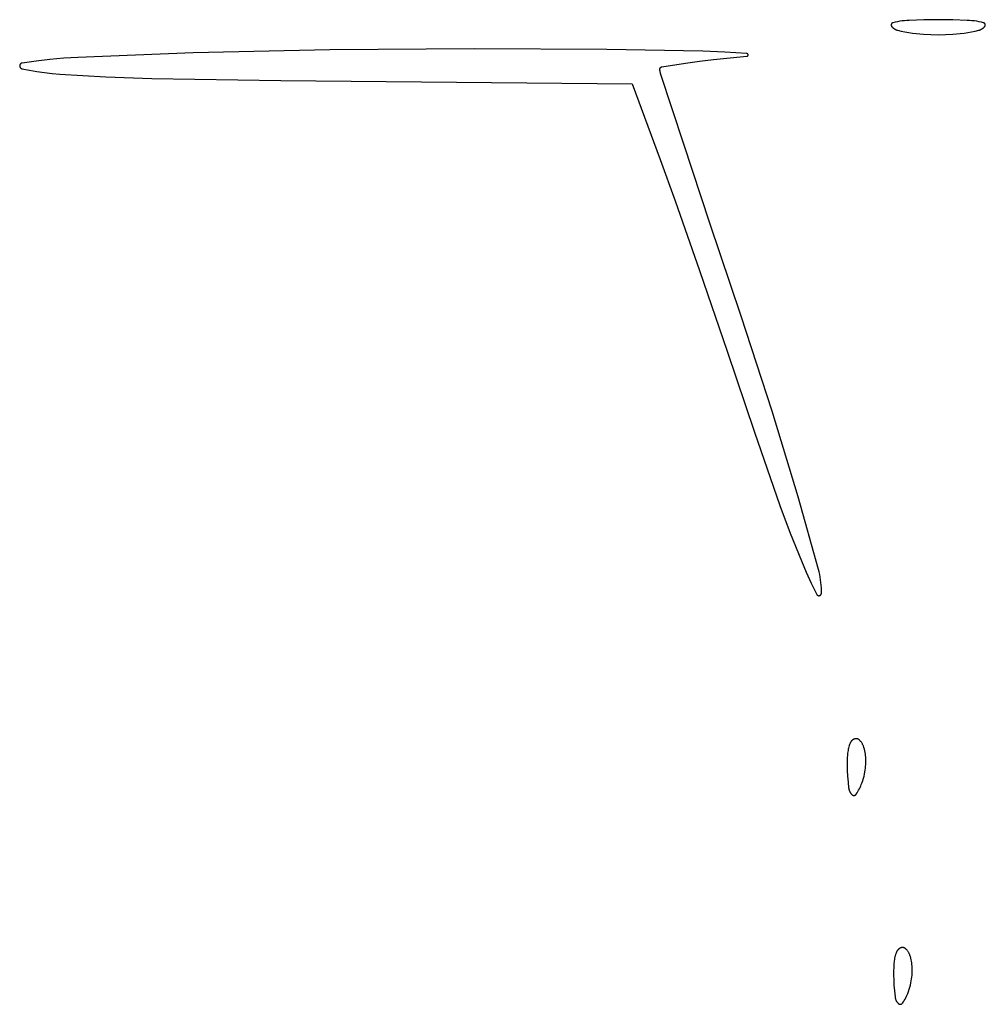
# Model space of a CAD drawing. Units: millimetres. Extents: x 19 to 1767, y -107 to 2148.
# Drawn here: x 890 to 932, y 909 to 952 of the extents above; entities that cross this region are included whole.
import ezdxf

# ---------------------------------------------------------------- set-up
doc = ezdxf.new("R2010")
doc.units = ezdxf.units.MM
doc.header["$MEASUREMENT"] = 0
doc.layers.add('Default', color=18, linetype='Continuous', true_color=0x000000)

msp = doc.modelspace()

# ---------------------------------------------------------------- linework, layer by layer
at = {"layer": 'Default'}
for p, q in [((927.97627, 951.57504), (927.97509, 951.57186)), ((927.97756, 951.57818), (927.97627, 951.57504)), ((927.97895, 951.58127), (927.97756, 951.57818)), ((927.98046, 951.5843), (927.97895, 951.58127)), ((927.98207, 951.58729), (927.98046, 951.5843)), ((927.98378, 951.59022), (927.98207, 951.58729)), ((927.9856, 951.59308), (927.98378, 951.59022)), ((927.98751, 951.59588), (927.9856, 951.59308)), ((927.98952, 951.59861), (927.98751, 951.59588)), ((927.99163, 951.60127), (927.98952, 951.59861)), ((927.99382, 951.60385), (927.99163, 951.60127)), ((927.99611, 951.60636), (927.99382, 951.60385)), ((927.99848, 951.60878), (927.99611, 951.60636)), ((928.00093, 951.61112), (927.99848, 951.60878)), ((928.00347, 951.61338), (928.00093, 951.61112)), ((928.00608, 951.61554), (928.00347, 951.61338)), ((928.00876, 951.61761), (928.00608, 951.61554)), ((928.01152, 951.61959), (928.00876, 951.61761)), ((928.01434, 951.62147), (928.01152, 951.61959)), ((928.01723, 951.62325), (928.01434, 951.62147)), ((928.02018, 951.62492), (928.01723, 951.62325)), ((928.02318, 951.6265), (928.02018, 951.62492)), ((928.02624, 951.62797), (928.02318, 951.6265)), ((928.02935, 951.62933), (928.02624, 951.62797)), ((928.0325, 951.63058), (928.02935, 951.62933)), ((928.03569, 951.63172), (928.0325, 951.63058)), ((928.03892, 951.63274), (928.03569, 951.63172)), ((928.04219, 951.63366), (928.03892, 951.63274)), ((928.14141, 951.65799), (928.04219, 951.63366)), ((928.24132, 951.67932), (928.14141, 951.65799)), ((928.34183, 951.69763), (928.24132, 951.67932)), ((928.44285, 951.71289), (928.34183, 951.69763)), ((928.54428, 951.72509), (928.44285, 951.71289)), ((928.64603, 951.73423), (928.54428, 951.72509)), ((928.74802, 951.74029), (928.64603, 951.73423)), ((929.37386, 951.76107), (928.74802, 951.74029)), ((930, 951.768), (929.37386, 951.76107)), ((930.62614, 951.76107), (930, 951.768)), ((931.25198, 951.74029), (930.62614, 951.76107)), ((931.35397, 951.73423), (931.25198, 951.74029)), ((931.45572, 951.72509), (931.35397, 951.73423)), ((931.55715, 951.71289), (931.45572, 951.72509)), ((931.65817, 951.69763), (931.55715, 951.71289)), ((931.75868, 951.67932), (931.65817, 951.69763)), ((931.85859, 951.65799), (931.75868, 951.67932)), ((931.95781, 951.63366), (931.85859, 951.65799)), ((931.96108, 951.63274), (931.95781, 951.63366)), ((931.96431, 951.63172), (931.96108, 951.63274)), ((931.9675, 951.63058), (931.96431, 951.63172)), ((931.97065, 951.62933), (931.9675, 951.63058)), ((931.97376, 951.62797), (931.97065, 951.62933)), ((931.97682, 951.6265), (931.97376, 951.62797)), ((931.97982, 951.62492), (931.97682, 951.6265)), ((931.98277, 951.62325), (931.97982, 951.62492)), ((931.98566, 951.62147), (931.98277, 951.62325)), ((931.98848, 951.61959), (931.98566, 951.62147)), ((931.99124, 951.61761), (931.98848, 951.61959)), ((931.99392, 951.61554), (931.99124, 951.61761)), ((931.99653, 951.61338), (931.99392, 951.61554)), ((931.99907, 951.61112), (931.99653, 951.61338)), ((932.00152, 951.60878), (931.99907, 951.61112)), ((932.00389, 951.60636), (932.00152, 951.60878)), ((932.00618, 951.60385), (932.00389, 951.60636)), ((932.00837, 951.60127), (932.00618, 951.60385)), ((932.01048, 951.59861), (932.00837, 951.60127)), ((932.01249, 951.59588), (932.01048, 951.59861)), ((932.0144, 951.59308), (932.01249, 951.59588)), ((932.01622, 951.59022), (932.0144, 951.59308)), ((932.01793, 951.58729), (932.01622, 951.59022)), ((932.01954, 951.5843), (932.01793, 951.58729)), ((932.02105, 951.58127), (932.01954, 951.5843)), ((932.02244, 951.57818), (932.02105, 951.58127)), ((932.02373, 951.57504), (932.02244, 951.57818)), ((932.02491, 951.57186), (932.02373, 951.57504)), ((927.96962, 951.54196), (927.9696, 951.53857)), ((927.9696, 951.53857), (927.9697, 951.53518)), ((927.96976, 951.54535), (927.96962, 951.54196)), ((927.9697, 951.53518), (927.96991, 951.5318)), ((927.97002, 951.54873), (927.96976, 951.54535)), ((927.96991, 951.5318), (927.97024, 951.52842)), ((927.97039, 951.5521), (927.97002, 951.54873)), ((927.97024, 951.52842), (927.9707, 951.52506)), ((927.97089, 951.55546), (927.97039, 951.5521)), ((927.9707, 951.52506), (927.97126, 951.52172)), ((927.9715, 951.55879), (927.97089, 951.55546)), ((927.97126, 951.52172), (927.97195, 951.51839)), ((927.97222, 951.5621), (927.9715, 951.55879)), ((927.97195, 951.51839), (927.97275, 951.5151)), ((927.97306, 951.56539), (927.97222, 951.5621)), ((927.97275, 951.5151), (927.97366, 951.51183)), ((927.97402, 951.56864), (927.97306, 951.56539)), ((927.97366, 951.51183), (927.97469, 951.5086)), ((927.97509, 951.57186), (927.97402, 951.56864)), ((927.97469, 951.5086), (927.97583, 951.50541)), ((927.97583, 951.50541), (927.97708, 951.50226)), ((927.97708, 951.50226), (927.97844, 951.49915)), ((927.97844, 951.49915), (927.97991, 951.49609)), ((927.97991, 951.49609), (927.98148, 951.49309)), ((927.98148, 951.49309), (927.98316, 951.49014)), ((927.98316, 951.49014), (927.98493, 951.48725)), ((927.98493, 951.48725), (927.98681, 951.48443)), ((927.98681, 951.48443), (927.98879, 951.48167)), ((927.98879, 951.48167), (927.99086, 951.47899)), ((927.99086, 951.47899), (928.00141, 951.46624)), ((928.00141, 951.46624), (928.01238, 951.45386)), ((928.01238, 951.45386), (928.02376, 951.44185)), ((928.02376, 951.44185), (928.03554, 951.43023)), ((928.03554, 951.43023), (928.0477, 951.41902)), ((928.0477, 951.41902), (928.06024, 951.40823)), ((928.06024, 951.40823), (928.07313, 951.39786)), ((928.07313, 951.39786), (928.08637, 951.38793)), ((928.08637, 951.38793), (928.09993, 951.37846)), ((928.09993, 951.37846), (928.11381, 951.36945)), ((928.11381, 951.36945), (928.12798, 951.36091)), ((928.12798, 951.36091), (928.14243, 951.35285)), ((928.14243, 951.35285), (928.15714, 951.34529)), ((928.15714, 951.34529), (928.1721, 951.33822)), ((928.1721, 951.33822), (928.18729, 951.33167)), ((928.18729, 951.33167), (928.20269, 951.32563)), ((928.20269, 951.32563), (928.21829, 951.32011)), ((928.21829, 951.32011), (928.23407, 951.31513)), ((928.23407, 951.31513), (928.25, 951.31067)), ((928.25, 951.31067), (928.40749, 951.27217)), ((928.40749, 951.27217), (928.56613, 951.23866)), ((928.56613, 951.23866), (928.72574, 951.21019)), ((928.72574, 951.21019), (928.88617, 951.18679)), ((928.88617, 951.18679), (929.04727, 951.16847)), ((929.04727, 951.16847), (929.36429, 951.14268)), ((930.63571, 951.14268), (930.95273, 951.16847)), ((930.95273, 951.16847), (931.11383, 951.18679)), ((931.11383, 951.18679), (931.27426, 951.21019)), ((931.27426, 951.21019), (931.43387, 951.23866)), ((931.43387, 951.23866), (931.59251, 951.27217)), ((931.59251, 951.27217), (931.75, 951.31067)), ((931.75, 951.31067), (931.76593, 951.31513)), ((931.76593, 951.31513), (931.78171, 951.32011)), ((931.78171, 951.32011), (931.79731, 951.32563)), ((931.79731, 951.32563), (931.81271, 951.33167)), ((931.81271, 951.33167), (931.8279, 951.33822)), ((931.8279, 951.33822), (931.84286, 951.34529)), ((931.84286, 951.34529), (931.85757, 951.35285)), ((931.85757, 951.35285), (931.87202, 951.36091)), ((931.87202, 951.36091), (931.88619, 951.36945)), ((931.88619, 951.36945), (931.90007, 951.37846)), ((931.90007, 951.37846), (931.91363, 951.38793)), ((931.91363, 951.38793), (931.92687, 951.39786)), ((931.92687, 951.39786), (931.93976, 951.40823)), ((931.93976, 951.40823), (931.9523, 951.41902)), ((931.9523, 951.41902), (931.96446, 951.43023)), ((931.96446, 951.43023), (931.97624, 951.44185)), ((931.97624, 951.44185), (931.98762, 951.45386)), ((931.98762, 951.45386), (931.99859, 951.46624)), ((931.99859, 951.46624), (932.00914, 951.47899)), ((932.00914, 951.47899), (932.01121, 951.48167)), ((932.01121, 951.48167), (932.01319, 951.48443)), ((932.01319, 951.48443), (932.01507, 951.48725)), ((932.01507, 951.48725), (932.01684, 951.49014)), ((932.01684, 951.49014), (932.01852, 951.49309)), ((932.01852, 951.49309), (932.02009, 951.49609)), ((932.02009, 951.49609), (932.02156, 951.49915)), ((932.02156, 951.49915), (932.02292, 951.50226)), ((932.02292, 951.50226), (932.02417, 951.50541)), ((932.02417, 951.50541), (932.02531, 951.5086)), ((932.02598, 951.56864), (932.02491, 951.57186)), ((932.02531, 951.5086), (932.02634, 951.51183)), ((932.02694, 951.56539), (932.02598, 951.56864)), ((932.02634, 951.51183), (932.02725, 951.5151)), ((932.02778, 951.5621), (932.02694, 951.56539)), ((932.02725, 951.5151), (932.02805, 951.51839)), ((932.0285, 951.55879), (932.02778, 951.5621)), ((932.02805, 951.51839), (932.02874, 951.52172)), ((932.02911, 951.55546), (932.0285, 951.55879)), ((932.02874, 951.52172), (932.0293, 951.52506)), ((932.02961, 951.5521), (932.02911, 951.55546)), ((932.0293, 951.52506), (932.02976, 951.52842)), ((932.02998, 951.54873), (932.02961, 951.5521)), ((932.02976, 951.52842), (932.03009, 951.5318)), ((932.03024, 951.54535), (932.02998, 951.54873)), ((932.03009, 951.5318), (932.0303, 951.53518)), ((932.03038, 951.54196), (932.03024, 951.54535)), ((932.0303, 951.53518), (932.0304, 951.53857)), ((932.0304, 951.53857), (932.03038, 951.54196)), ((929.36429, 951.14268), (929.68198, 951.12719)), ((929.68198, 951.12719), (930, 951.12203)), ((930, 951.12203), (930.31802, 951.12719)), ((930.31802, 951.12719), (930.63571, 951.14268)), ((897.87812, 950.33535), (892.90493, 950.1426)), ((903.77229, 950.4684), (897.87812, 950.33535)), ((910, 950.50989), (903.77229, 950.4684)), ((915.7096, 950.48488), (910, 950.50989)), ((919.84531, 950.41174), (915.7096, 950.48488)), ((920.79837, 950.37259), (919.84531, 950.41174)), ((921.74999, 950.30715), (920.79837, 950.37259)), ((921.75202, 950.30695), (921.74999, 950.30715)), ((921.75405, 950.30668), (921.75202, 950.30695)), ((921.75606, 950.30633), (921.75405, 950.30668)), ((921.75806, 950.30592), (921.75606, 950.30633)), ((921.76004, 950.30544), (921.75806, 950.30592)), ((921.762, 950.30489), (921.76004, 950.30544)), ((921.76395, 950.30427), (921.762, 950.30489)), ((921.76587, 950.30359), (921.76395, 950.30427)), ((921.76777, 950.30284), (921.76587, 950.30359)), ((921.76964, 950.30202), (921.76777, 950.30284)), ((890.44488, 949.87877), (890.44147, 949.87614)), ((890.44839, 949.88127), (890.44488, 949.87877)), ((890.45198, 949.88366), (890.44839, 949.88127)), ((890.45565, 949.88592), (890.45198, 949.88366)), ((890.45939, 949.88805), (890.45565, 949.88592)), ((890.46321, 949.89004), (890.45939, 949.88805)), ((890.46709, 949.89191), (890.46321, 949.89004)), ((890.47104, 949.89364), (890.46709, 949.89191)), ((890.47504, 949.89523), (890.47104, 949.89364)), ((890.4791, 949.89669), (890.47504, 949.89523)), ((890.4832, 949.898), (890.4791, 949.89669)), ((890.48735, 949.89916), (890.4832, 949.898)), ((890.49154, 949.90019), (890.48735, 949.89916)), ((890.49575, 949.90107), (890.49154, 949.90019)), ((890.5, 949.9018), (890.49575, 949.90107)), ((891.0986, 949.9861), (890.5, 949.9018)), ((891.69924, 950.05436), (891.0986, 949.9861)), ((892.3015, 950.10654), (891.69924, 950.05436)), ((892.90493, 950.1426), (892.3015, 950.10654)), ((918.08951, 949.74148), (919.10156, 949.89901)), ((919.10156, 949.89901), (919.70611, 949.98211)), ((919.70611, 949.98211), (920.31219, 950.05314)), ((920.31219, 950.05314), (921.75, 950.18963)), ((921.75, 950.18963), (921.75203, 950.18984)), ((921.75203, 950.18984), (921.75405, 950.19011)), ((921.75405, 950.19011), (921.75606, 950.19046)), ((921.75606, 950.19046), (921.75806, 950.19087)), ((921.75806, 950.19087), (921.76005, 950.19135)), ((921.76005, 950.19135), (921.76201, 950.1919)), ((921.76201, 950.1919), (921.76396, 950.19252)), ((921.76396, 950.19252), (921.76588, 950.1932)), ((921.76588, 950.1932), (921.76777, 950.19395)), ((921.76777, 950.19395), (921.76965, 950.19477)), ((921.77148, 950.30114), (921.76964, 950.30202)), ((921.76965, 950.19477), (921.77149, 950.19565)), ((921.77329, 950.3002), (921.77148, 950.30114)), ((921.77149, 950.19565), (921.7733, 950.19659)), ((921.77507, 950.29919), (921.77329, 950.3002)), ((921.7733, 950.19659), (921.77507, 950.1976)), ((921.77681, 950.29813), (921.77507, 950.29919)), ((921.77507, 950.1976), (921.77681, 950.19866)), ((921.77851, 950.297), (921.77681, 950.29813)), ((921.77681, 950.19866), (921.77851, 950.19979)), ((921.78017, 950.29582), (921.77851, 950.297)), ((921.77851, 950.19979), (921.78017, 950.20097)), ((921.78179, 950.29458), (921.78017, 950.29582)), ((921.78017, 950.20097), (921.78179, 950.20222)), ((921.78337, 950.29328), (921.78179, 950.29458)), ((921.78179, 950.20222), (921.78337, 950.20351)), ((921.7849, 950.29193), (921.78337, 950.29328)), ((921.78337, 950.20351), (921.7849, 950.20486)), ((921.78638, 950.29053), (921.7849, 950.29193)), ((921.7849, 950.20486), (921.78638, 950.20626)), ((921.78781, 950.28908), (921.78638, 950.29053)), ((921.78638, 950.20626), (921.78782, 950.20772)), ((921.78919, 950.28758), (921.78781, 950.28908)), ((921.78782, 950.20772), (921.7892, 950.20922)), ((921.79052, 950.28603), (921.78919, 950.28758)), ((921.7892, 950.20922), (921.79053, 950.21077)), ((921.7918, 950.28444), (921.79052, 950.28603)), ((921.79053, 950.21077), (921.7918, 950.21236)), ((921.79302, 950.2828), (921.7918, 950.28444)), ((921.7918, 950.21236), (921.79302, 950.214)), ((921.79418, 950.28112), (921.79302, 950.2828)), ((921.79302, 950.214), (921.79418, 950.21567)), ((921.79528, 950.2794), (921.79418, 950.28112)), ((921.79418, 950.21567), (921.79529, 950.21739)), ((921.79633, 950.27765), (921.79528, 950.2794)), ((921.79529, 950.21739), (921.79633, 950.21914)), ((921.79731, 950.27586), (921.79633, 950.27765)), ((921.79633, 950.21914), (921.79731, 950.22093)), ((921.79823, 950.27404), (921.79731, 950.27586)), ((921.79731, 950.22093), (921.79823, 950.22275)), ((921.79908, 950.27219), (921.79823, 950.27404)), ((921.79823, 950.22275), (921.79909, 950.22461)), ((921.79987, 950.27031), (921.79908, 950.27219)), ((921.79909, 950.22461), (921.79988, 950.22649)), ((921.8006, 950.2684), (921.79987, 950.27031)), ((921.79988, 950.22649), (921.8006, 950.2284)), ((921.80126, 950.26647), (921.8006, 950.2684)), ((921.8006, 950.2284), (921.80126, 950.23033)), ((921.80185, 950.26452), (921.80126, 950.26647)), ((921.80126, 950.23033), (921.80185, 950.23228)), ((921.80237, 950.26254), (921.80185, 950.26452)), ((921.80185, 950.23228), (921.80238, 950.23425)), ((921.80283, 950.26055), (921.80237, 950.26254)), ((921.80238, 950.23425), (921.80283, 950.23624)), ((921.80322, 950.25855), (921.80283, 950.26055)), ((921.80283, 950.23624), (921.80322, 950.23825)), ((921.80353, 950.25653), (921.80322, 950.25855)), ((921.80322, 950.23825), (921.80353, 950.24026)), ((921.80378, 950.25451), (921.80353, 950.25653)), ((921.80353, 950.24026), (921.80378, 950.24229)), ((921.80396, 950.25248), (921.80378, 950.25451)), ((921.80378, 950.24229), (921.80396, 950.24432)), ((921.80406, 950.25044), (921.80396, 950.25248)), ((921.80396, 950.24432), (921.80406, 950.24636)), ((921.8041, 950.2484), (921.80406, 950.25044)), ((921.80406, 950.24636), (921.8041, 950.2484)), ((890.3947, 949.78282), (890.39463, 949.77851)), ((890.39463, 949.77851), (890.39472, 949.7742)), ((890.39491, 949.78712), (890.3947, 949.78282)), ((890.39472, 949.7742), (890.39496, 949.7699)), ((890.39526, 949.79142), (890.39491, 949.78712)), ((890.39496, 949.7699), (890.39535, 949.76561)), ((890.39577, 949.79569), (890.39526, 949.79142)), ((890.39535, 949.76561), (890.39588, 949.76133)), ((890.39643, 949.79995), (890.39577, 949.79569)), ((890.39588, 949.76133), (890.39656, 949.75708)), ((890.39723, 949.80419), (890.39643, 949.79995)), ((890.39656, 949.75708), (890.39739, 949.75285)), ((890.39818, 949.80839), (890.39723, 949.80419)), ((890.39739, 949.75285), (890.39837, 949.74865)), ((890.39927, 949.81256), (890.39818, 949.80839)), ((890.39837, 949.74865), (890.39949, 949.74449)), ((890.40051, 949.81668), (890.39927, 949.81256)), ((890.39949, 949.74449), (890.40075, 949.74037)), ((890.40189, 949.82076), (890.40051, 949.81668)), ((890.40075, 949.74037), (890.40216, 949.7363)), ((890.40341, 949.8248), (890.40189, 949.82076)), ((890.40216, 949.7363), (890.40371, 949.73228)), ((890.40507, 949.82877), (890.40341, 949.8248)), ((890.40371, 949.73228), (890.40539, 949.72831)), ((890.40687, 949.83269), (890.40507, 949.82877)), ((890.40539, 949.72831), (890.40721, 949.72441)), ((890.4088, 949.83654), (890.40687, 949.83269)), ((890.40721, 949.72441), (890.40917, 949.72057)), ((890.41086, 949.84032), (890.4088, 949.83654)), ((890.40917, 949.72057), (890.41125, 949.7168)), ((890.41305, 949.84403), (890.41086, 949.84032)), ((890.41125, 949.7168), (890.41347, 949.7131)), ((890.41537, 949.84766), (890.41305, 949.84403)), ((890.41347, 949.7131), (890.41581, 949.70949)), ((890.41782, 949.85121), (890.41537, 949.84766)), ((890.41581, 949.70949), (890.41828, 949.70596)), ((890.42038, 949.85467), (890.41782, 949.85121)), ((890.41828, 949.70596), (890.42087, 949.70251)), ((890.42307, 949.85804), (890.42038, 949.85467)), ((890.42087, 949.70251), (890.42357, 949.69916)), ((890.42587, 949.86132), (890.42307, 949.85804)), ((890.42357, 949.69916), (890.42639, 949.6959)), ((890.42878, 949.8645), (890.42587, 949.86132)), ((890.42639, 949.6959), (890.42932, 949.69274)), ((890.4318, 949.86757), (890.42878, 949.8645)), ((890.42932, 949.69274), (890.43236, 949.68969)), ((890.43492, 949.87054), (890.4318, 949.86757)), ((890.43236, 949.68969), (890.4355, 949.68674)), ((890.43815, 949.87339), (890.43492, 949.87054)), ((890.4355, 949.68674), (890.43875, 949.6839)), ((890.44147, 949.87614), (890.43815, 949.87339)), ((890.43875, 949.6839), (890.44209, 949.68118)), ((890.44209, 949.68118), (890.44552, 949.67857)), ((890.44552, 949.67857), (890.44904, 949.67609)), ((890.44904, 949.67609), (890.45264, 949.67373)), ((890.45264, 949.67373), (890.45633, 949.67149)), ((890.45633, 949.67149), (890.46008, 949.66939)), ((890.46008, 949.66939), (890.46391, 949.66741)), ((890.46391, 949.66741), (890.46781, 949.66557)), ((890.46781, 949.66557), (890.47177, 949.66387)), ((890.47177, 949.66387), (890.47578, 949.6623)), ((890.47578, 949.6623), (890.47985, 949.66087)), ((890.47985, 949.66087), (890.48396, 949.65959)), ((890.48396, 949.65959), (890.48811, 949.65844)), ((890.48811, 949.65844), (890.4923, 949.65745)), ((890.4923, 949.65745), (890.81597, 949.59135)), ((890.81597, 949.59135), (891.14146, 949.53488)), ((891.14146, 949.53488), (891.46848, 949.48808)), ((891.46848, 949.48808), (891.79674, 949.451)), ((918, 949.63612), (918.00006, 949.63979)), ((918.00031, 949.61685), (918, 949.63612)), ((918.00006, 949.63979), (918.00025, 949.64345)), ((918.00025, 949.64345), (918.00057, 949.6471)), ((918.00122, 949.59761), (918.00031, 949.61685)), ((918.00057, 949.6471), (918.00101, 949.65074)), ((918.00101, 949.65074), (918.00157, 949.65437)), ((918.00275, 949.5784), (918.00122, 949.59761)), ((918.00157, 949.65437), (918.00226, 949.65797)), ((918.00226, 949.65797), (918.00307, 949.66155)), ((918.00488, 949.55925), (918.00275, 949.5784)), ((918.00307, 949.66155), (918.00401, 949.66509)), ((918.00401, 949.66509), (918.00506, 949.6686)), ((918.00763, 949.54018), (918.00488, 949.55925)), ((918.00506, 949.6686), (918.00624, 949.67208)), ((918.00624, 949.67208), (918.00753, 949.67551)), ((918.00753, 949.67551), (918.00894, 949.6789)), ((918.01097, 949.5212), (918.00763, 949.54018)), ((918.00894, 949.6789), (918.01047, 949.68223)), ((918.01047, 949.68223), (918.01211, 949.68551)), ((918.01492, 949.50234), (918.01097, 949.5212)), ((918.01211, 949.68551), (918.01386, 949.68873)), ((918.01386, 949.68873), (918.01573, 949.69189)), ((918.01946, 949.48362), (918.01492, 949.50234)), ((918.01573, 949.69189), (918.0177, 949.69499)), ((918.0177, 949.69499), (918.01977, 949.69801)), ((918.0246, 949.46504), (918.01946, 949.48362)), ((918.01977, 949.69801), (918.02195, 949.70096)), ((918.02195, 949.70096), (918.02422, 949.70384)), ((918.02422, 949.70384), (918.0266, 949.70663)), ((918.03032, 949.44664), (918.0246, 949.46504)), ((918.0266, 949.70663), (918.02907, 949.70934)), ((918.02907, 949.70934), (918.03163, 949.71197)), ((918.03163, 949.71197), (918.03428, 949.71451)), ((918.03428, 949.71451), (918.03701, 949.71695)), ((918.03701, 949.71695), (918.03983, 949.7193)), ((918.03983, 949.7193), (918.04273, 949.72155)), ((918.04273, 949.72155), (918.0457, 949.7237)), ((918.0457, 949.7237), (918.04874, 949.72574)), ((918.04874, 949.72574), (918.05186, 949.72768)), ((918.05186, 949.72768), (918.05503, 949.72951)), ((918.05503, 949.72951), (918.05827, 949.73123)), ((918.05827, 949.73123), (918.06157, 949.73284)), ((918.06157, 949.73284), (918.06492, 949.73434)), ((918.06492, 949.73434), (918.06832, 949.73572)), ((918.06832, 949.73572), (918.07176, 949.73698)), ((918.07176, 949.73698), (918.07524, 949.73812)), ((918.07524, 949.73812), (918.07877, 949.73915)), ((918.07877, 949.73915), (918.08232, 949.74005)), ((918.08232, 949.74005), (918.08591, 949.74083)), ((918.08591, 949.74083), (918.08951, 949.74148)), ((891.79674, 949.451), (892.12595, 949.42366)), ((892.12595, 949.42366), (894.10647, 949.30993)), ((894.10647, 949.30993), (896.08897, 949.23848)), ((896.08897, 949.23848), (901.65218, 949.1419)), ((901.65218, 949.1419), (916.80435, 949)), ((919.02812, 946.41146), (918.03032, 949.44664)), ((916.80435, 949), (918.01342, 945.75)), ((920.15819, 943.00193), (919.02812, 946.41146)), ((918.01342, 945.75), (918.65836, 943.96455)), ((918.65836, 943.96455), (919.70467, 940.95781)), ((921.5, 939), (920.15819, 943.00193)), ((919.70467, 940.95781), (920.89301, 937.49258)), ((922.83794, 934.90572), (921.5, 939)), ((920.89301, 937.49258), (922.07302, 934)), ((923.96064, 931.20362), (922.83794, 934.90572)), ((922.07302, 934), (923.17104, 930.84228)), ((923.17104, 930.84228), (923.61979, 929.64215)), ((924.83674, 928.08546), (923.96064, 931.20362)), ((923.61979, 929.64215), (924.09743, 928.45322)), ((924.09743, 928.45322), (924.3069, 927.96628)), ((924.3069, 927.96628), (924.52813, 927.48457)), ((924.86537, 927.97315), (924.83674, 928.08546)), ((924.89036, 927.85997), (924.86537, 927.97315)), ((924.91169, 927.74605), (924.89036, 927.85997)), ((924.52813, 927.48457), (924.76099, 927.00837)), ((924.92934, 927.6315), (924.91169, 927.74605)), ((924.94328, 927.51645), (924.92934, 927.6315)), ((924.9535, 927.401), (924.94328, 927.51645)), ((924.95999, 927.28528), (924.9535, 927.401)), ((924.76099, 927.00837), (924.76271, 927.0051)), ((924.76271, 927.0051), (924.76455, 927.00189)), ((924.76455, 927.00189), (924.76649, 926.99874)), ((924.76649, 926.99874), (924.76855, 926.99566)), ((924.76855, 926.99566), (924.77071, 926.99266)), ((924.77071, 926.99266), (924.77297, 926.98974)), ((924.77297, 926.98974), (924.77534, 926.98689)), ((924.77534, 926.98689), (924.7778, 926.98413)), ((924.7778, 926.98413), (924.78036, 926.98146)), ((924.78036, 926.98146), (924.78301, 926.97888)), ((924.78301, 926.97888), (924.78574, 926.97639)), ((924.78574, 926.97639), (924.78856, 926.974)), ((924.78856, 926.974), (924.79147, 926.97171)), ((924.79147, 926.97171), (924.79445, 926.96952)), ((924.79445, 926.96952), (924.79751, 926.96744)), ((924.91603, 926.96885), (924.91904, 926.97101)), ((924.91904, 926.97101), (924.92196, 926.97327)), ((924.92196, 926.97327), (924.92481, 926.97563)), ((924.92481, 926.97563), (924.92758, 926.97809)), ((924.92758, 926.97809), (924.93025, 926.98064)), ((924.93025, 926.98064), (924.93284, 926.98328)), ((924.93284, 926.98328), (924.93533, 926.98602)), ((924.93533, 926.98602), (924.93773, 926.98884)), ((924.93773, 926.98884), (924.94002, 926.99174)), ((924.94002, 926.99174), (924.94222, 926.99471)), ((924.94222, 926.99471), (924.94431, 926.99777)), ((924.94431, 926.99777), (924.94629, 927.00089)), ((924.94629, 927.00089), (924.94816, 927.00408)), ((924.94816, 927.00408), (924.94992, 927.00734)), ((924.94992, 927.00734), (924.95156, 927.01065)), ((924.95156, 927.01065), (924.95309, 927.01402)), ((924.95309, 927.01402), (924.9545, 927.01744)), ((924.9545, 927.01744), (924.95578, 927.02091)), ((924.95578, 927.02091), (924.95695, 927.02442)), ((924.95695, 927.02442), (924.95799, 927.02796)), ((924.95799, 927.02796), (924.95891, 927.03155)), ((924.95891, 927.03155), (924.95971, 927.03516)), ((924.95971, 927.03516), (924.96038, 927.0388)), ((924.96275, 927.16941), (924.95999, 927.28528)), ((924.96038, 927.0388), (924.96092, 927.04246)), ((924.96092, 927.04246), (924.96133, 927.04613)), ((924.96133, 927.04613), (924.96161, 927.04982)), ((924.96161, 927.04982), (924.96177, 927.05352)), ((924.96177, 927.05352), (924.96275, 927.16941)), ((924.79751, 926.96744), (924.80063, 926.96546)), ((924.80063, 926.96546), (924.80383, 926.9636)), ((924.80383, 926.9636), (924.80709, 926.96184)), ((924.80709, 926.96184), (924.8104, 926.96021)), ((924.8104, 926.96021), (924.81377, 926.95868)), ((924.81377, 926.95868), (924.8172, 926.95728)), ((924.8172, 926.95728), (924.82067, 926.956)), ((924.82067, 926.956), (924.82418, 926.95484)), ((924.82418, 926.95484), (924.82773, 926.9538)), ((924.82773, 926.9538), (924.83131, 926.95289)), ((924.83131, 926.95289), (924.83493, 926.9521)), ((924.83493, 926.9521), (924.83857, 926.95144)), ((924.83857, 926.95144), (924.84223, 926.9509)), ((924.84223, 926.9509), (924.8459, 926.9505)), ((924.8459, 926.9505), (924.84959, 926.95022)), ((924.84959, 926.95022), (924.85329, 926.95007)), ((924.85329, 926.95007), (924.85698, 926.95005)), ((924.85698, 926.95005), (924.86068, 926.95016)), ((924.86068, 926.95016), (924.86437, 926.95039)), ((924.86437, 926.95039), (924.86805, 926.95076)), ((924.86805, 926.95076), (924.87172, 926.95125)), ((924.87172, 926.95125), (924.87537, 926.95188)), ((924.87537, 926.95188), (924.87899, 926.95262)), ((924.87899, 926.95262), (924.88258, 926.9535)), ((924.88258, 926.9535), (924.88614, 926.9545)), ((924.88614, 926.9545), (924.88967, 926.95562)), ((924.88967, 926.95562), (924.89315, 926.95687)), ((924.89315, 926.95687), (924.89659, 926.95823)), ((924.89659, 926.95823), (924.89998, 926.95972)), ((924.89998, 926.95972), (924.90331, 926.96132)), ((924.90331, 926.96132), (924.90659, 926.96303)), ((924.90659, 926.96303), (924.9098, 926.96486)), ((924.9098, 926.96486), (924.91295, 926.9668)), ((924.91295, 926.9668), (924.91603, 926.96885)), ((926.20963, 920.6132), (926.20498, 920.6031)), ((926.21464, 920.62314), (926.20963, 920.6132)), ((926.21997, 920.63291), (926.21464, 920.62314)), ((926.22564, 920.64248), (926.21997, 920.63291)), ((926.23164, 920.65186), (926.22564, 920.64248)), ((926.23795, 920.66102), (926.23164, 920.65186)), ((926.24457, 920.66997), (926.23795, 920.66102)), ((926.25149, 920.67868), (926.24457, 920.66997)), ((926.25871, 920.68715), (926.25149, 920.67868)), ((926.26621, 920.69537), (926.25871, 920.68715)), ((926.27399, 920.70333), (926.26621, 920.69537)), ((926.28203, 920.71101), (926.27399, 920.70333)), ((926.29034, 920.71842), (926.28203, 920.71101)), ((926.29889, 920.72554), (926.29034, 920.71842)), ((926.30768, 920.73236), (926.29889, 920.72554)), ((926.3167, 920.73888), (926.30768, 920.73236)), ((926.32594, 920.74509), (926.3167, 920.73888)), ((926.33538, 920.75097), (926.32594, 920.74509)), ((926.34502, 920.75653), (926.33538, 920.75097)), ((926.35485, 920.76176), (926.34502, 920.75653)), ((926.36484, 920.76664), (926.35485, 920.76176)), ((926.375, 920.77119), (926.36484, 920.76664)), ((926.38531, 920.77538), (926.375, 920.77119)), ((926.39184, 920.77778), (926.38531, 920.77538)), ((926.39845, 920.77996), (926.39184, 920.77778)), ((926.40513, 920.78191), (926.39845, 920.77996)), ((926.41187, 920.78363), (926.40513, 920.78191)), ((926.41867, 920.78513), (926.41187, 920.78363)), ((926.42551, 920.78639), (926.41867, 920.78513)), ((926.43239, 920.78742), (926.42551, 920.78639)), ((926.43931, 920.78821), (926.43239, 920.78742)), ((926.44624, 920.78877), (926.43931, 920.78821)), ((926.45319, 920.7891), (926.44624, 920.78877)), ((926.46015, 920.78919), (926.45319, 920.7891)), ((926.46711, 920.78904), (926.46015, 920.78919)), ((926.47406, 920.78865), (926.46711, 920.78904)), ((926.48099, 920.78803), (926.47406, 920.78865)), ((926.48789, 920.78718), (926.48099, 920.78803)), ((926.49477, 920.78609), (926.48789, 920.78718)), ((926.5016, 920.78477), (926.49477, 920.78609)), ((926.50838, 920.78321), (926.5016, 920.78477)), ((926.51511, 920.78143), (926.50838, 920.78321)), ((926.52177, 920.77942), (926.51511, 920.78143)), ((926.52836, 920.77719), (926.52177, 920.77942)), ((926.53487, 920.77473), (926.52836, 920.77719)), ((926.5413, 920.77205), (926.53487, 920.77473)), ((926.54762, 920.76916), (926.5413, 920.77205)), ((926.55385, 920.76605), (926.54762, 920.76916)), ((926.55997, 920.76274), (926.55385, 920.76605)), ((926.56597, 920.75921), (926.55997, 920.76274)), ((926.57185, 920.75549), (926.56597, 920.75921)), ((926.5776, 920.75157), (926.57185, 920.75549)), ((926.58321, 920.74745), (926.5776, 920.75157)), ((926.58868, 920.74315), (926.58321, 920.74745)), ((926.594, 920.73867), (926.58868, 920.74315)), ((926.59916, 920.734), (926.594, 920.73867)), ((926.60417, 920.72917), (926.59916, 920.734)), ((926.62195, 920.71077), (926.60417, 920.72917)), ((926.63911, 920.69179), (926.62195, 920.71077)), ((926.65563, 920.67225), (926.63911, 920.69179)), ((926.67147, 920.65216), (926.65563, 920.67225)), ((926.68664, 920.63156), (926.67147, 920.65216)), ((926.70111, 920.61045), (926.68664, 920.63156)), ((926.71486, 920.58888), (926.70111, 920.61045)), ((926.10168, 920.2221), (926.09488, 920.16757)), ((926.11034, 920.27636), (926.10168, 920.2221)), ((926.12085, 920.33029), (926.11034, 920.27636)), ((926.1332, 920.38383), (926.12085, 920.33029)), ((926.14737, 920.43692), (926.1332, 920.38383)), ((926.16336, 920.48949), (926.14737, 920.43692)), ((926.18113, 920.54148), (926.16336, 920.48949)), ((926.20066, 920.59284), (926.18113, 920.54148)), ((926.20498, 920.6031), (926.20066, 920.59284)), ((926.72788, 920.56685), (926.71486, 920.58888)), ((926.74015, 920.5444), (926.72788, 920.56685)), ((926.75166, 920.52155), (926.74015, 920.5444)), ((926.7624, 920.49833), (926.75166, 920.52155)), ((926.77236, 920.47476), (926.7624, 920.49833)), ((926.78152, 920.45087), (926.77236, 920.47476)), ((926.78987, 920.42668), (926.78152, 920.45087)), ((926.79741, 920.40223), (926.78987, 920.42668)), ((926.81585, 920.33428), (926.79741, 920.40223)), ((926.83194, 920.26573), (926.81585, 920.33428)), ((926.84567, 920.19667), (926.83194, 920.26573)), ((926.857, 920.12717), (926.84567, 920.19667)), ((926.07453, 919.76491), (926.07426, 919.59076)), ((926.07976, 919.93899), (926.07453, 919.76491)), ((926.08994, 920.11285), (926.07976, 919.93899)), ((926.09488, 920.16757), (926.08994, 920.11285)), ((926.86594, 920.05733), (926.857, 920.12717)), ((926.87247, 919.98722), (926.86594, 920.05733)), ((926.87658, 919.91693), (926.87247, 919.98722)), ((926.87533, 919.67706), (926.87822, 919.75699)), ((926.87863, 919.83697), (926.87658, 919.91693)), ((926.87822, 919.75699), (926.87863, 919.83697)), ((926.07426, 919.59076), (926.07895, 919.41667)), ((926.07895, 919.41667), (926.09236, 919.16742)), ((926.821, 919.26618), (926.83915, 919.35937)), ((926.83915, 919.35937), (926.85187, 919.43833)), ((926.85187, 919.43833), (926.86215, 919.51765)), ((926.86215, 919.51765), (926.86997, 919.59725)), ((926.86997, 919.59725), (926.87533, 919.67706)), ((926.09236, 919.16742), (926.11205, 918.9186)), ((926.11205, 918.9186), (926.13799, 918.67034)), ((926.71687, 918.90124), (926.74758, 918.99108)), ((926.74758, 918.99108), (926.77519, 919.08192)), ((926.77519, 919.08192), (926.79967, 919.17366)), ((926.79967, 919.17366), (926.821, 919.26618)), ((926.13799, 918.67034), (926.14019, 918.65398)), ((926.14019, 918.65398), (926.14293, 918.63769)), ((926.14293, 918.63769), (926.14622, 918.62151)), ((926.14622, 918.62151), (926.15004, 918.60544)), ((926.15004, 918.60544), (926.15441, 918.58951)), ((926.15441, 918.58951), (926.1593, 918.57374)), ((926.1593, 918.57374), (926.16471, 918.55814)), ((926.16471, 918.55814), (926.17064, 918.54272)), ((926.17064, 918.54272), (926.17709, 918.52752)), ((926.17709, 918.52752), (926.18404, 918.51254)), ((926.18404, 918.51254), (926.19148, 918.4978)), ((926.19148, 918.4978), (926.19942, 918.48331)), ((926.49865, 918.45227), (926.53398, 918.50984)), ((926.53398, 918.50984), (926.56752, 918.56847)), ((926.56752, 918.56847), (926.59923, 918.62811)), ((926.59923, 918.62811), (926.62908, 918.6887)), ((926.62908, 918.6887), (926.65705, 918.75018)), ((926.65705, 918.75018), (926.68311, 918.8125)), ((926.68311, 918.8125), (926.71687, 918.90124)), ((926.19942, 918.48331), (926.20783, 918.4691)), ((926.20783, 918.4691), (926.21672, 918.45518)), ((926.21672, 918.45518), (926.22606, 918.44157)), ((926.22606, 918.44157), (926.23586, 918.42827)), ((926.23586, 918.42827), (926.24609, 918.41531)), ((926.24609, 918.41531), (926.25676, 918.4027)), ((926.25676, 918.4027), (926.26783, 918.39045)), ((926.26783, 918.39045), (926.27931, 918.37858)), ((926.27931, 918.37858), (926.28226, 918.37573)), ((926.28226, 918.37573), (926.28531, 918.37299)), ((926.28531, 918.37299), (926.28844, 918.37035)), ((926.28844, 918.37035), (926.29167, 918.36782)), ((926.29167, 918.36782), (926.29498, 918.36541)), ((926.29498, 918.36541), (926.29837, 918.36311)), ((926.29837, 918.36311), (926.30184, 918.36093)), ((926.30184, 918.36093), (926.30538, 918.35887)), ((926.30538, 918.35887), (926.30899, 918.35693)), ((926.30899, 918.35693), (926.31267, 918.35512)), ((926.31267, 918.35512), (926.31641, 918.35344)), ((926.31641, 918.35344), (926.3202, 918.35189)), ((926.3202, 918.35189), (926.32404, 918.35047)), ((926.32404, 918.35047), (926.32793, 918.34918)), ((926.32793, 918.34918), (926.33186, 918.34803)), ((926.33186, 918.34803), (926.33583, 918.34701)), ((926.33583, 918.34701), (926.33984, 918.34613)), ((926.33984, 918.34613), (926.34387, 918.34539)), ((926.34387, 918.34539), (926.34792, 918.34479)), ((926.34792, 918.34479), (926.35199, 918.34433)), ((926.35199, 918.34433), (926.35608, 918.34401)), ((926.35608, 918.34401), (926.36017, 918.34383)), ((926.36017, 918.34383), (926.36427, 918.34379)), ((926.36427, 918.34379), (926.36837, 918.3439)), ((926.36837, 918.3439), (926.37246, 918.34414)), ((926.37246, 918.34414), (926.37654, 918.34453)), ((926.37654, 918.34453), (926.3806, 918.34505)), ((926.3806, 918.34505), (926.38464, 918.34572)), ((926.38464, 918.34572), (926.38866, 918.34653)), ((926.38866, 918.34653), (926.39265, 918.34747)), ((926.39265, 918.34747), (926.3966, 918.34855)), ((926.3966, 918.34855), (926.40051, 918.34977)), ((926.40051, 918.34977), (926.40438, 918.35112)), ((926.40438, 918.35112), (926.4082, 918.3526)), ((926.4082, 918.3526), (926.41197, 918.35421)), ((926.41197, 918.35421), (926.41568, 918.35596)), ((926.41568, 918.35596), (926.41932, 918.35783)), ((926.41932, 918.35783), (926.4229, 918.35982)), ((926.4229, 918.35982), (926.42641, 918.36194)), ((926.42641, 918.36194), (926.42985, 918.36417)), ((926.42985, 918.36417), (926.4332, 918.36653)), ((926.4332, 918.36653), (926.43647, 918.36899)), ((926.43647, 918.36899), (926.43966, 918.37157)), ((926.43966, 918.37157), (926.44275, 918.37426)), ((926.44275, 918.37426), (926.44575, 918.37705)), ((926.44575, 918.37705), (926.44865, 918.37995)), ((926.44865, 918.37995), (926.45145, 918.38294)), ((926.45145, 918.38294), (926.45414, 918.38603)), ((926.45414, 918.38603), (926.45673, 918.38921)), ((926.45673, 918.38921), (926.4592, 918.39247)), ((926.4592, 918.39247), (926.46156, 918.39582)), ((926.46156, 918.39582), (926.49865, 918.45227)), ((928.27399, 911.70333), (928.26621, 911.69537)), ((928.28203, 911.71101), (928.27399, 911.70333)), ((928.29034, 911.71842), (928.28203, 911.71101)), ((928.29889, 911.72554), (928.29034, 911.71842)), ((928.30768, 911.73236), (928.29889, 911.72554)), ((928.3167, 911.73888), (928.30768, 911.73236)), ((928.32594, 911.74509), (928.3167, 911.73888)), ((928.33538, 911.75097), (928.32594, 911.74509)), ((928.34502, 911.75653), (928.33538, 911.75097)), ((928.35485, 911.76176), (928.34502, 911.75653)), ((928.36484, 911.76664), (928.35485, 911.76176)), ((928.375, 911.77119), (928.36484, 911.76664)), ((928.38531, 911.77538), (928.375, 911.77119)), ((928.39184, 911.77778), (928.38531, 911.77538)), ((928.39845, 911.77996), (928.39184, 911.77778)), ((928.40513, 911.78191), (928.39845, 911.77996)), ((928.41187, 911.78363), (928.40513, 911.78191)), ((928.41867, 911.78513), (928.41187, 911.78363)), ((928.42551, 911.78639), (928.41867, 911.78513)), ((928.43239, 911.78742), (928.42551, 911.78639)), ((928.43931, 911.78821), (928.43239, 911.78742)), ((928.44624, 911.78877), (928.43931, 911.78821)), ((928.45319, 911.7891), (928.44624, 911.78877)), ((928.46015, 911.78919), (928.45319, 911.7891)), ((928.46711, 911.78904), (928.46015, 911.78919)), ((928.47406, 911.78865), (928.46711, 911.78904)), ((928.48099, 911.78803), (928.47406, 911.78865)), ((928.48789, 911.78718), (928.48099, 911.78803)), ((928.49477, 911.78609), (928.48789, 911.78718)), ((928.5016, 911.78477), (928.49477, 911.78609)), ((928.50838, 911.78321), (928.5016, 911.78477)), ((928.51511, 911.78143), (928.50838, 911.78321)), ((928.52177, 911.77942), (928.51511, 911.78143)), ((928.52836, 911.77719), (928.52177, 911.77942)), ((928.53487, 911.77473), (928.52836, 911.77719)), ((928.5413, 911.77205), (928.53487, 911.77473)), ((928.54762, 911.76916), (928.5413, 911.77205)), ((928.55385, 911.76605), (928.54762, 911.76916)), ((928.55997, 911.76274), (928.55385, 911.76605)), ((928.56597, 911.75921), (928.55997, 911.76274)), ((928.57185, 911.75549), (928.56597, 911.75921)), ((928.5776, 911.75157), (928.57185, 911.75549)), ((928.58321, 911.74745), (928.5776, 911.75157)), ((928.58868, 911.74315), (928.58321, 911.74745)), ((928.594, 911.73867), (928.58868, 911.74315)), ((928.59916, 911.734), (928.594, 911.73867)), ((928.60417, 911.72917), (928.59916, 911.734)), ((928.62195, 911.71077), (928.60417, 911.72917)), ((928.63911, 911.69179), (928.62195, 911.71077)), ((928.11034, 911.27636), (928.10168, 911.2221)), ((928.12085, 911.33029), (928.11034, 911.27636)), ((928.1332, 911.38383), (928.12085, 911.33029)), ((928.14737, 911.43692), (928.1332, 911.38383)), ((928.16336, 911.48949), (928.14737, 911.43692)), ((928.18113, 911.54148), (928.16336, 911.48949)), ((928.20066, 911.59284), (928.18113, 911.54148)), ((928.20498, 911.6031), (928.20066, 911.59284)), ((928.20963, 911.6132), (928.20498, 911.6031)), ((928.21464, 911.62314), (928.20963, 911.6132)), ((928.21997, 911.63291), (928.21464, 911.62314)), ((928.22564, 911.64248), (928.21997, 911.63291)), ((928.23164, 911.65186), (928.22564, 911.64248)), ((928.23795, 911.66102), (928.23164, 911.65186)), ((928.24457, 911.66997), (928.23795, 911.66102)), ((928.25149, 911.67868), (928.24457, 911.66997)), ((928.25871, 911.68715), (928.25149, 911.67868)), ((928.26621, 911.69537), (928.25871, 911.68715)), ((928.65563, 911.67225), (928.63911, 911.69179)), ((928.67147, 911.65216), (928.65563, 911.67225)), ((928.68664, 911.63156), (928.67147, 911.65216)), ((928.70111, 911.61045), (928.68664, 911.63156)), ((928.71486, 911.58888), (928.70111, 911.61045)), ((928.72788, 911.56685), (928.71486, 911.58888)), ((928.74015, 911.5444), (928.72788, 911.56685)), ((928.75166, 911.52155), (928.74015, 911.5444)), ((928.7624, 911.49833), (928.75166, 911.52155)), ((928.77236, 911.47476), (928.7624, 911.49833)), ((928.78152, 911.45087), (928.77236, 911.47476)), ((928.78987, 911.42668), (928.78152, 911.45087)), ((928.79741, 911.40223), (928.78987, 911.42668)), ((928.81585, 911.33428), (928.79741, 911.40223)), ((928.83194, 911.26573), (928.81585, 911.33428)), ((928.07976, 910.93899), (928.07453, 910.76491)), ((928.08994, 911.11285), (928.07976, 910.93899)), ((928.09488, 911.16757), (928.08994, 911.11285)), ((928.10168, 911.2221), (928.09488, 911.16757)), ((928.84567, 911.19667), (928.83194, 911.26573)), ((928.857, 911.12717), (928.84567, 911.19667)), ((928.86594, 911.05733), (928.857, 911.12717)), ((928.87247, 910.98722), (928.86594, 911.05733)), ((928.87658, 910.91693), (928.87247, 910.98722)), ((928.87863, 910.83697), (928.87658, 910.91693)), ((928.07453, 910.76491), (928.07426, 910.59076)), ((928.07426, 910.59076), (928.07895, 910.41667)), ((928.83915, 910.35937), (928.85187, 910.43833)), ((928.85187, 910.43833), (928.86215, 910.51765)), ((928.86215, 910.51765), (928.86997, 910.59725)), ((928.86997, 910.59725), (928.87533, 910.67706)), ((928.87533, 910.67706), (928.87822, 910.75699)), ((928.87822, 910.75699), (928.87863, 910.83697)), ((928.07895, 910.41667), (928.09236, 910.16742)), ((928.09236, 910.16742), (928.11205, 909.9186)), ((928.74758, 909.99108), (928.77519, 910.08192)), ((928.77519, 910.08192), (928.79967, 910.17366)), ((928.79967, 910.17366), (928.821, 910.26618)), ((928.821, 910.26618), (928.83915, 910.35937)), ((928.11205, 909.9186), (928.13799, 909.67034)), ((928.13799, 909.67034), (928.14019, 909.65398)), ((928.14019, 909.65398), (928.14293, 909.63769)), ((928.14293, 909.63769), (928.14622, 909.62151)), ((928.14622, 909.62151), (928.15004, 909.60544)), ((928.15004, 909.60544), (928.15441, 909.58951)), ((928.15441, 909.58951), (928.1593, 909.57374)), ((928.56752, 909.56847), (928.59923, 909.62811)), ((928.59923, 909.62811), (928.62908, 909.6887)), ((928.62908, 909.6887), (928.65705, 909.75018)), ((928.65705, 909.75018), (928.68311, 909.8125)), ((928.68311, 909.8125), (928.71687, 909.90124)), ((928.71687, 909.90124), (928.74758, 909.99108)), ((928.1593, 909.57374), (928.16471, 909.55814)), ((928.16471, 909.55814), (928.17064, 909.54272)), ((928.17064, 909.54272), (928.17709, 909.52752)), ((928.17709, 909.52752), (928.18404, 909.51254)), ((928.18404, 909.51254), (928.19148, 909.4978)), ((928.19148, 909.4978), (928.19942, 909.48331)), ((928.19942, 909.48331), (928.20783, 909.4691)), ((928.20783, 909.4691), (928.21672, 909.45518)), ((928.21672, 909.45518), (928.22606, 909.44157)), ((928.22606, 909.44157), (928.23586, 909.42827)), ((928.23586, 909.42827), (928.24609, 909.41531)), ((928.24609, 909.41531), (928.25676, 909.4027)), ((928.25676, 909.4027), (928.26783, 909.39045)), ((928.26783, 909.39045), (928.27931, 909.37858)), ((928.27931, 909.37858), (928.28226, 909.37573)), ((928.28226, 909.37573), (928.28531, 909.37299)), ((928.28531, 909.37299), (928.28844, 909.37035)), ((928.28844, 909.37035), (928.29167, 909.36782)), ((928.29167, 909.36782), (928.29498, 909.36541)), ((928.29498, 909.36541), (928.29837, 909.36311)), ((928.29837, 909.36311), (928.30184, 909.36093)), ((928.30184, 909.36093), (928.30538, 909.35887)), ((928.30538, 909.35887), (928.30899, 909.35693)), ((928.30899, 909.35693), (928.31267, 909.35512)), ((928.31267, 909.35512), (928.31641, 909.35344)), ((928.31641, 909.35344), (928.3202, 909.35189)), ((928.3202, 909.35189), (928.32404, 909.35047)), ((928.32404, 909.35047), (928.32793, 909.34918)), ((928.32793, 909.34918), (928.33186, 909.34803)), ((928.33186, 909.34803), (928.33583, 909.34701)), ((928.33583, 909.34701), (928.33984, 909.34613)), ((928.33984, 909.34613), (928.34387, 909.34539)), ((928.34387, 909.34539), (928.34792, 909.34479)), ((928.34792, 909.34479), (928.35199, 909.34433)), ((928.35199, 909.34433), (928.35608, 909.34401)), ((928.35608, 909.34401), (928.36017, 909.34383)), ((928.36017, 909.34383), (928.36427, 909.34379)), ((928.36427, 909.34379), (928.36837, 909.3439)), ((928.36837, 909.3439), (928.37246, 909.34414)), ((928.37246, 909.34414), (928.37654, 909.34453)), ((928.37654, 909.34453), (928.3806, 909.34505)), ((928.3806, 909.34505), (928.38464, 909.34572)), ((928.38464, 909.34572), (928.38866, 909.34653)), ((928.38866, 909.34653), (928.39265, 909.34747)), ((928.39265, 909.34747), (928.3966, 909.34855)), ((928.3966, 909.34855), (928.40051, 909.34977)), ((928.40051, 909.34977), (928.40438, 909.35112)), ((928.40438, 909.35112), (928.4082, 909.3526)), ((928.4082, 909.3526), (928.41197, 909.35421)), ((928.41197, 909.35421), (928.41568, 909.35596)), ((928.41568, 909.35596), (928.41932, 909.35783)), ((928.41932, 909.35783), (928.4229, 909.35982)), ((928.4229, 909.35982), (928.42641, 909.36194)), ((928.42641, 909.36194), (928.42985, 909.36417)), ((928.42985, 909.36417), (928.4332, 909.36653)), ((928.4332, 909.36653), (928.43647, 909.36899)), ((928.43647, 909.36899), (928.43966, 909.37157)), ((928.43966, 909.37157), (928.44275, 909.37426)), ((928.44275, 909.37426), (928.44575, 909.37705)), ((928.44575, 909.37705), (928.44865, 909.37995)), ((928.44865, 909.37995), (928.45145, 909.38294)), ((928.45145, 909.38294), (928.45414, 909.38603)), ((928.45414, 909.38603), (928.45673, 909.38921)), ((928.45673, 909.38921), (928.4592, 909.39247)), ((928.4592, 909.39247), (928.46156, 909.39582)), ((928.46156, 909.39582), (928.49865, 909.45227)), ((928.49865, 909.45227), (928.53398, 909.50984)), ((928.53398, 909.50984), (928.56752, 909.56847))]:
    msp.add_line(p, q, dxfattribs=at)

doc.saveas('drawing.dxf')
